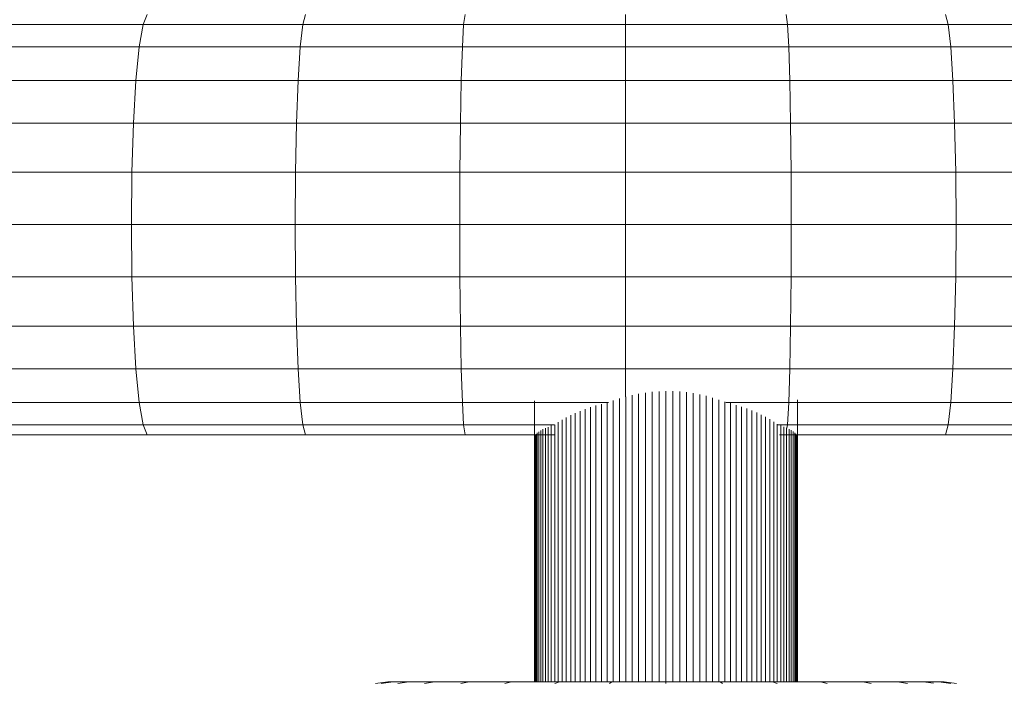
# Model space of a CAD drawing. Units: millimetres. Extents: x -1996 to 4724, y -1875 to 2877.
# Drawn here: x -312 to -237, y 273 to 324 of the extents above; entities that cross this region are included whole.
import ezdxf

# ---------------------------------------------------------------- set-up
doc = ezdxf.new("R2010")
doc.units = ezdxf.units.MM
doc.layers.add('A-GENM', color=13, linetype='Continuous', lineweight=9)
doc.layers.add('G-IMPT', color=8, linetype='Continuous', lineweight=9)

# ---------------------------------------------------------------- blocks, each defined once
blk = doc.blocks.new('D- Arm Wheel - 6_1_DWG-437292-Level 1')
at = {"layer": 'G-IMPT'}
for p, q in [((-8.433, -443.603), (-8.223, -442.851)), ((3.793, -443.603), (3.897, -442.851)), ((16.097, -443.603), (16.097, -442.851)), ((28.402, -443.603), (28.298, -442.851)), ((40.628, -443.603), (40.418, -442.851)), ((52.77, -443.603), (52.456, -442.851)), ((-8.433, -443.603), (-20.575, -443.603)), ((-8.626, -445.31), (-8.433, -443.603)), ((3.793, -443.603), (-8.433, -443.603)), ((3.696, -445.31), (3.793, -443.603)), ((16.097, -443.603), (3.793, -443.603)), ((28.402, -443.603), (16.097, -443.603)), ((16.097, -445.31), (16.097, -443.603)), ((40.628, -443.603), (28.402, -443.603)), ((28.498, -445.31), (28.402, -443.603)), ((52.77, -443.603), (40.628, -443.603)), ((40.821, -445.31), (40.628, -443.603)), ((64.824, -443.603), (52.77, -443.603)), ((53.059, -445.31), (52.77, -443.603)), ((-8.626, -445.31), (-20.865, -445.31)), ((-8.79, -447.867), (-8.626, -445.31)), ((3.696, -445.31), (-8.626, -445.31)), ((3.614, -447.867), (3.696, -445.31)), ((16.097, -445.31), (3.696, -445.31)), ((28.498, -445.31), (16.097, -445.31)), ((16.097, -447.867), (16.097, -445.31)), ((40.821, -445.31), (28.498, -445.31)), ((28.58, -447.867), (28.498, -445.31)), ((53.059, -445.31), (40.821, -445.31)), ((40.985, -447.867), (40.821, -445.31)), ((65.209, -445.31), (53.059, -445.31)), ((53.306, -447.867), (53.059, -445.31)), ((-8.79, -447.867), (-21.111, -447.867)), ((-8.915, -451.112), (-8.79, -447.867)), ((3.614, -447.867), (-8.79, -447.867)), ((3.552, -451.112), (3.614, -447.867)), ((16.097, -447.867), (3.614, -447.867)), ((28.58, -447.867), (16.097, -447.867)), ((16.097, -451.112), (16.097, -447.867)), ((40.985, -447.867), (28.58, -447.867)), ((28.643, -451.112), (28.58, -447.867)), ((53.306, -447.867), (40.985, -447.867)), ((41.11, -451.112), (40.985, -447.867)), ((65.538, -447.867), (53.306, -447.867)), ((53.494, -451.112), (53.306, -447.867)), ((-8.915, -451.112), (-21.299, -451.112)), ((-8.994, -454.841), (-8.915, -451.112)), ((3.552, -451.112), (-8.915, -451.112)), ((3.512, -454.841), (3.552, -451.112)), ((16.097, -451.112), (3.552, -451.112)), ((28.643, -451.112), (16.097, -451.112)), ((16.097, -454.841), (16.097, -451.112)), ((41.11, -451.112), (28.643, -451.112)), ((28.682, -454.841), (28.643, -451.112)), ((53.494, -451.112), (41.11, -451.112)), ((41.188, -454.841), (41.11, -451.112)), ((65.788, -451.112), (53.494, -451.112)), ((53.611, -454.841), (53.494, -451.112)), ((-8.994, -454.841), (-21.417, -454.841)), ((-8.994, -454.841), (-9.021, -458.82)), ((3.512, -454.841), (-8.994, -454.841)), ((3.512, -454.841), (3.499, -458.82)), ((16.097, -454.841), (3.512, -454.841)), ((28.682, -454.841), (16.097, -454.841)), ((16.097, -454.841), (16.097, -458.82)), ((41.188, -454.841), (28.682, -454.841)), ((28.682, -454.841), (28.695, -458.82)), ((53.611, -454.841), (41.188, -454.841)), ((41.188, -454.841), (41.215, -458.82)), ((65.945, -454.841), (53.611, -454.841)), ((53.611, -454.841), (53.651, -458.82)), ((-9.021, -458.82), (-21.457, -458.82)), ((3.499, -458.82), (-9.021, -458.82)), ((-9.021, -458.82), (-8.994, -462.799)), ((16.097, -458.82), (3.499, -458.82)), ((3.499, -458.82), (3.512, -462.799)), ((28.695, -458.82), (16.097, -458.82)), ((16.097, -458.82), (16.097, -462.799)), ((28.695, -458.82), (28.682, -462.799)), ((41.215, -458.82), (28.695, -458.82)), ((41.215, -458.82), (41.188, -462.799)), ((53.651, -458.82), (41.215, -458.82)), ((53.651, -458.82), (53.611, -462.799)), ((65.998, -458.82), (53.651, -458.82)), ((-8.994, -462.799), (-21.417, -462.799)), ((3.512, -462.799), (-8.994, -462.799)), ((-8.915, -466.528), (-8.994, -462.799)), ((16.097, -462.799), (3.512, -462.799)), ((3.552, -466.528), (3.512, -462.799)), ((28.682, -462.799), (16.097, -462.799)), ((16.097, -466.528), (16.097, -462.799)), ((28.643, -466.528), (28.682, -462.799)), ((41.188, -462.799), (28.682, -462.799)), ((41.11, -466.528), (41.188, -462.799)), ((53.611, -462.799), (41.188, -462.799)), ((53.494, -466.528), (53.611, -462.799)), ((65.945, -462.799), (53.611, -462.799)), ((-8.915, -466.528), (-21.299, -466.528)), ((3.552, -466.528), (-8.915, -466.528)), ((-8.79, -469.772), (-8.915, -466.528)), ((16.097, -466.528), (3.552, -466.528)), ((3.614, -469.772), (3.552, -466.528)), ((28.643, -466.528), (16.097, -466.528)), ((16.097, -469.772), (16.097, -466.528)), ((28.58, -469.772), (28.643, -466.528)), ((41.11, -466.528), (28.643, -466.528)), ((40.985, -469.772), (41.11, -466.528)), ((53.494, -466.528), (41.11, -466.528)), ((53.306, -469.772), (53.494, -466.528)), ((65.788, -466.528), (53.494, -466.528)), ((-8.79, -469.772), (-21.111, -469.772)), ((3.614, -469.772), (-8.79, -469.772)), ((-8.626, -472.329), (-8.79, -469.772)), ((16.097, -469.772), (3.614, -469.772)), ((3.696, -472.329), (3.614, -469.772)), ((28.58, -469.772), (16.097, -469.772)), ((16.097, -471.909), (16.097, -469.772)), ((28.498, -472.329), (28.58, -469.772)), ((40.985, -469.772), (28.58, -469.772)), ((40.821, -472.329), (40.985, -469.772)), ((53.306, -469.772), (40.985, -469.772)), ((53.059, -472.329), (53.306, -469.772)), ((65.538, -469.772), (53.306, -469.772)), ((3.023, -472.138), (3.023, -493.568)), ((9.017, -472.124), (9.017, -493.568)), ((9.483, -471.972), (9.483, -493.568)), ((9.96, -471.839), (9.96, -493.568)), ((10.448, -471.726), (10.448, -493.568)), ((10.946, -471.633), (10.946, -493.568)), ((11.453, -471.561), (11.453, -493.568)), ((11.969, -471.511), (11.969, -493.568)), ((12.492, -471.482), (12.492, -493.581)), ((13.023, -471.477), (13.023, -493.568)), ((13.554, -471.494), (13.554, -493.568)), ((14.077, -471.534), (14.077, -493.568)), ((14.593, -471.596), (14.593, -493.568)), ((15.1, -471.679), (15.1, -493.568)), ((15.598, -471.782), (15.598, -493.568)), ((16.085, -471.906), (16.085, -493.568)), ((16.563, -472.04), (16.563, -493.583)), ((17.029, -472.192), (17.029, -493.571)), ((-8.626, -472.329), (-20.865, -472.329)), ((3.696, -472.329), (-8.626, -472.329)), ((-8.433, -474.036), (-8.626, -472.329)), ((8.475, -472.329), (3.696, -472.329)), ((3.793, -474.036), (3.696, -472.329)), ((6.882, -472.799), (6.882, -493.568)), ((7.281, -472.662), (7.281, -493.568)), ((7.694, -472.535), (7.694, -493.568)), ((8.122, -472.329), (8.122, -493.587)), ((8.563, -472.295), (8.563, -493.576)), ((28.498, -472.329), (17.392, -472.329)), ((17.483, -472.363), (17.483, -493.568)), ((17.924, -472.456), (17.924, -493.568)), ((18.352, -472.573), (18.352, -493.568)), ((18.765, -472.701), (18.765, -493.568)), ((19.164, -472.837), (19.164, -493.568)), ((23.023, -472.221), (23.023, -493.568)), ((28.402, -474.037), (28.498, -472.329)), ((40.821, -472.329), (28.498, -472.329)), ((40.628, -474.037), (40.821, -472.329)), ((53.059, -472.329), (40.821, -472.329)), ((52.77, -474.037), (53.059, -472.329)), ((65.209, -472.329), (53.059, -472.329)), ((5.133, -473.61), (5.133, -493.568)), ((5.448, -473.432), (5.448, -493.568)), ((5.781, -473.261), (5.781, -493.568)), ((6.131, -473.099), (6.131, -493.568)), ((6.498, -472.944), (6.498, -493.568)), ((19.548, -472.983), (19.548, -493.568)), ((19.915, -473.137), (19.915, -493.568)), ((20.265, -473.3), (20.265, -493.568)), ((20.598, -473.47), (20.598, -493.583)), ((20.912, -473.649), (20.912, -493.574)), ((-8.433, -474.036), (-20.575, -474.036)), ((3.793, -474.036), (-8.433, -474.036)), ((-8.223, -474.788), (-8.433, -474.036)), ((3.669, -474.355), (3.669, -493.568)), ((4.562, -474.036), (3.793, -474.036)), ((3.827, -474.281), (3.793, -474.036)), ((3.859, -474.268), (3.859, -493.568)), ((4.072, -474.182), (4.072, -493.59)), ((4.306, -474.036), (4.306, -493.584)), ((4.562, -473.989), (4.562, -493.578)), ((4.838, -473.796), (4.838, -493.571)), ((21.208, -473.835), (21.208, -493.568)), ((21.484, -474.028), (21.484, -493.568)), ((28.402, -474.037), (21.497, -474.037)), ((21.739, -474.037), (21.739, -493.568)), ((21.974, -474.197), (21.974, -493.568)), ((22.187, -474.283), (22.187, -493.568)), ((22.377, -474.372), (22.377, -493.568)), ((28.298, -474.788), (28.402, -474.037)), ((40.628, -474.037), (28.402, -474.037)), ((40.418, -474.788), (40.628, -474.037)), ((52.77, -474.037), (40.628, -474.037)), ((52.456, -474.788), (52.77, -474.037)), ((64.824, -474.037), (52.77, -474.037)), ((-8.223, -474.788), (-20.261, -474.788)), ((3.897, -474.788), (-8.223, -474.788)), ((3.078, -474.788), (3.078, -493.568)), ((3.146, -474.727), (3.146, -493.568)), ((3.239, -474.631), (3.239, -493.568)), ((3.358, -474.537), (3.358, -493.568)), ((3.502, -474.445), (3.502, -493.568)), ((4.398, -474.788), (3.897, -474.788)), ((28.298, -474.788), (21.484, -474.788)), ((22.544, -474.462), (22.544, -493.568)), ((22.688, -474.555), (22.688, -493.568)), ((22.806, -474.65), (22.806, -493.568)), ((22.9, -474.746), (22.9, -493.568)), ((22.968, -474.788), (22.968, -493.568)), ((40.418, -474.788), (28.298, -474.788)), ((52.456, -474.788), (40.418, -474.788)), ((64.406, -474.788), (52.456, -474.788)), ((-8.13, -493.568), (-9.047, -493.674)), ((-7.724, -493.568), (-8.623, -493.674)), ((-7.724, -493.568), (-8.131, -493.568)), ((-8.131, -493.568), (-7.724, -493.568)), ((-8.131, -493.568), (-7.724, -493.568)), ((-7.724, -493.568), (-8.13, -493.568)), ((-8.13, -493.568), (-7.724, -493.568)), ((-8.13, -493.568), (-7.724, -493.568)), ((-6.52, -493.568), (-7.724, -493.568)), ((-6.52, -493.568), (-7.32, -493.668)), ((-4.565, -493.568), (-6.52, -493.568)), ((-4.565, -493.568), (-5.327, -493.674)), ((-1.935, -493.568), (-4.565, -493.568)), ((-1.935, -493.568), (-2.583, -493.674)), ((1.271, -493.568), (-1.935, -493.568)), ((1.271, -493.568), (0.762, -493.674)), ((4.928, -493.568), (1.271, -493.568)), ((4.928, -493.568), (4.577, -493.674)), ((8.896, -493.568), (4.928, -493.568)), ((8.896, -493.568), (8.717, -493.674)), ((8.896, -493.568), (13.023, -493.568)), ((13.023, -493.568), (17.15, -493.568)), ((13.023, -493.568), (13.023, -493.674)), ((21.118, -493.568), (17.15, -493.568)), ((17.15, -493.568), (17.328, -493.674)), ((24.775, -493.568), (21.118, -493.568)), ((21.118, -493.568), (21.469, -493.674)), ((27.98, -493.568), (24.775, -493.568)), ((24.775, -493.568), (25.284, -493.674)), ((30.611, -493.568), (27.98, -493.568)), ((27.98, -493.568), (28.628, -493.674)), ((32.566, -493.568), (30.611, -493.568)), ((30.611, -493.568), (31.373, -493.674)), ((33.769, -493.568), (32.566, -493.568)), ((32.566, -493.568), (33.412, -493.674)), ((33.769, -493.568), (34.176, -493.568)), ((34.176, -493.568), (33.769, -493.568)), ((33.769, -493.568), (34.175, -493.568)), ((34.175, -493.568), (33.769, -493.568)), ((34.176, -493.568), (33.769, -493.568)), ((33.769, -493.568), (34.668, -493.674)), ((34.175, -493.568), (33.769, -493.568)), ((34.176, -493.568), (35.092, -493.674))]:
    blk.add_line(p, q, dxfattribs=at)
blk = doc.blocks.new('D- Arm Wheel - D- Arm Wheel-434854-Level 1')
at = {"extrusion": (0, 0, -1), "zscale": -1, "rotation": 180}
blk.add_blockref('D- Arm Wheel - 6_1_DWG-437292-Level 1', (12.804, 58.639), dxfattribs=at)

msp = doc.modelspace()

# ---------------------------------------------------------------- block references
at = {"layer": 'A-GENM', "rotation": 180}
msp.add_blockref('D- Arm Wheel - D- Arm Wheel-434854-Level 1', (-262.72, 825.552), dxfattribs=at)

doc.saveas('drawing.dxf')
